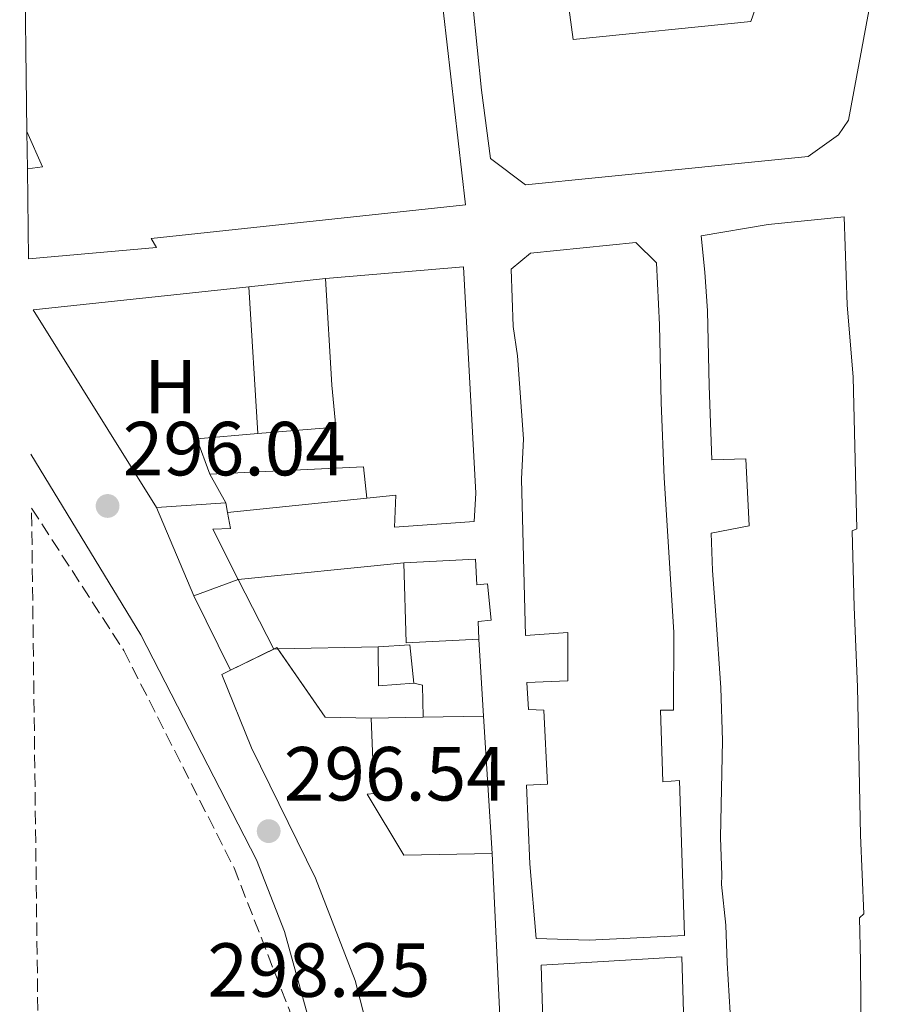
# Model space of a CAD drawing. Units: metres. Extents: x 587532 to 590995, y 4685046 to 4687385.
# Drawn here: x 587534 to 587647, y 4687014 to 4687143 of the extents above; entities that cross this region are included whole.
import ezdxf
from ezdxf.enums import TextEntityAlignment as Align

# ---------------------------------------------------------------- set-up
doc = ezdxf.new("R2010")
doc.units = ezdxf.units.M
doc.header["$MEASUREMENT"] = 0
doc.linetypes.add('DGN Style 3', pattern=[2.435890702152634, 1.739921930109024, -0.6959687720436097])
for name, color, linetype, lineweight in [('Balsa-alberca', 142, 'Continuous', 0), ('Cota de punto acotado terreno', 7, 'Continuous', 0), ('Edificio', 1, 'Continuous', 13), ('Etiqueta de uso rústico', 92, 'Continuous', 0), ('Línea  de muro-pared o tapia', 1, 'Continuous', 13), ('Línea de asfalto', 7, 'Continuous', 13), ('Patio', 1, 'Continuous', 13), ('Punto acotado terreno (símbolo)', 7, 'Continuous', 0), ('Zona arbolada', 92, 'DGN Style 3', 0)]:
    doc.layers.add(name, color=color, linetype=linetype, lineweight=lineweight)
doc.styles.add('Style-Arial', font='arial.ttf')

# ---------------------------------------------------------------- blocks, each defined once
blk = doc.blocks.new('5PATER')
at = {"layer": 'Balsa-alberca', "linetype": 'Continuous', "lineweight": 0}
h = blk.add_hatch(color=51, dxfattribs=at)
edge = h.paths.add_edge_path()
edge.add_ellipse((0, 0), major_axis=(-0.1095731443231308, -0.1110710700762829), ratio=0.9994222409660317, start_angle=0, end_angle=360)

msp = doc.modelspace()

# ---------------------------------------------------------------- linework, layer by layer
at = {"layer": 'Edificio', "color": 1, "linetype": 'Continuous', "lineweight": 13, "extrusion": (0.04725041099841906, 0.06620878093001568, 0.9966864080483098), "elevation": 338390.7066010908, "flags": 128}
msp.add_lwpolyline([(2244509.72378021, -4142703.6349993), (2244512.595791223, -4142707.569100562), (2244508.265474084, -4142704.987346609), (2244509.72378021, -4142703.6349993)], close=True, dxfattribs=at)
at = {"layer": 'Edificio', "color": 51, "linetype": 'Continuous', "lineweight": 13, "extrusion": (0.04725041099841906, 0.06620878093001568, 0.9966864080483098), "elevation": 338390.7066010908, "flags": 128}
msp.add_lwpolyline([(2244509.72378021, -4142703.6349993), (2244508.265474084, -4142704.987346609), (2244512.595791223, -4142707.569100562)], dxfattribs=at)
at = {"layer": 'Edificio', "color": 51, "linetype": 'Continuous', "lineweight": 13, "extrusion": (-0.009737027169647229, -0.003569539243987892, 0.9999462228997533), "elevation": -22152.91258239325, "flags": 128}
msp.add_lwpolyline([(587540.2668370688, 4687039.774621689), (587532.2964359323, 4687039.10461742), (587533.9863558146, 4687034.494588052)], dxfattribs=at)
at = {"layer": 'Edificio', "color": 51, "linetype": 'Continuous', "lineweight": 13, "extrusion": (-0.06619994299155635, -0.006748537874997979, 0.997783556080408), "elevation": -70229.08212765287, "flags": 128}
msp.add_lwpolyline([(-4603329.571421545, 1057546.22736632), (-4603328.478058913, 1057566.364711184), (-4603324.336706477, 1057566.364711184)], dxfattribs=at)
at = {"layer": 'Edificio', "color": 51, "linetype": 'Continuous', "lineweight": 13, "extrusion": (0.06380768064900576, 0.004310374878193753, 0.9979529049802922), "elevation": 57993.80179791394, "flags": 128}
msp.add_lwpolyline([(4636820.959098288, -900263.4722254785), (4636820.959098288, -900254.4030799847)], dxfattribs=at)
at = {"layer": 'Edificio', "color": 51, "linetype": 'Continuous', "lineweight": 13, "elevation": 301.0200000000041, "flags": 128}
for points in [[(587551.9800000004, 4687079.310000001), (587556.8399999999, 4687067.779999999)], [(587556.8399999999, 4687067.779999999), (587562.6399999997, 4687069.9)]]:
    msp.add_lwpolyline(points, dxfattribs=at)
at = {"layer": 'Edificio', "color": 51, "linetype": 'Continuous', "lineweight": 13, "extrusion": (-0.03260830962385178, 0.1684762662560079, 0.9851662021465769), "elevation": 770798.3365618981, "flags": 128}
msp.add_lwpolyline([(-1467503.423901149, -4423374.107013826), (-1467503.423901149, -4423375.389043466)], dxfattribs=at)
at = {"layer": 'Edificio', "color": 51, "linetype": 'Continuous', "lineweight": 13, "extrusion": (-0.01802839615072767, -0.03678097735028193, 0.9991607161199797), "elevation": -182688.1072485095, "flags": 128}
msp.add_lwpolyline([(-1535298.106686222, 4463561.914833826), (-1535293.251527635, 4463552.637882005), (-1535284.932228312, 4463557.276357915)], dxfattribs=at)
at = {"layer": 'Edificio', "color": 51, "linetype": 'Continuous', "lineweight": 13, "extrusion": (-0.06380464173846606, -0.03100864020778091, 0.9974805421285623), "elevation": -182527.9154295954, "flags": 128}
msp.add_lwpolyline([(-3958756.923026294, 2570733.203216785), (-3958756.923026293, 2570739.533865654)], dxfattribs=at)
at = {"layer": 'Edificio', "color": 51, "linetype": 'Continuous', "lineweight": 13, "extrusion": (-0.2967137798334086, 0.4756538390283, 0.8280787150232831), "elevation": 2055329.027585959, "flags": 128}
msp.add_lwpolyline([(-2979234.547107237, -3035384.434990859), (-2979234.978883877, -3035384.379872508), (-2979234.989660812, -3035384.117123869)], dxfattribs=at)
at = {"layer": 'Edificio', "color": 51, "linetype": 'Continuous', "lineweight": 13, "extrusion": (0.1532821108001526, 0.6895948416623993, 0.7077877851879476), "elevation": 3322450.30848635, "flags": 128}
msp.add_lwpolyline([(443442.3800935292, -3328431.774412763), (443434.4103794814, -3328421.394402504), (443428.4893244246, -3328423.022317433)], dxfattribs=at)
at = {"layer": 'Edificio', "color": 51, "linetype": 'Continuous', "lineweight": 13, "extrusion": (0.002440754966261348, -0.03742490926858454, 0.9992964619578282), "elevation": -173680.5755671797, "flags": 128}
msp.add_lwpolyline([(891365.2261189208, 4635633.332163268), (891369.3749139265, 4635633.332163268), (891369.555833926, 4635628.266093)], dxfattribs=at)
at = {"layer": 'Edificio', "color": 51, "linetype": 'Continuous', "lineweight": 13, "extrusion": (0.04124184667351615, 0.0004059236861829822, 0.9991491106481151), "elevation": 26433.58831307627, "flags": 128}
msp.add_lwpolyline([(4681046.284145777, -633135.84631674), (4681046.019434188, -633131.239568671), (4681051.099680246, -633131.239568671)], dxfattribs=at)
at = {"layer": 'Edificio', "color": 1, "linetype": 'Continuous', "lineweight": 13}
for points in [[(587535.2300000004, 4687111.869999999, 302.3500000000058), (587535.0800000001, 4687123.640000001, 301.6900000000023), (587537.0499999998, 4687123.890000001, 301.5800000000018), (587535.0199999996, 4687128.5, 301.3699999999953), (587534.0800000001, 4687203.869999999, 303.0800000000018), (587558.7800000003, 4687195.039999999, 301.9700000000012), (587584.6900000004, 4687185.91, 301.5800000000018), (587592.3499999996, 4687118.930000001, 301.5800000000018), (587551.25, 4687114.49, 302.3500000000058), (587551.9600000001, 4687113.350000001, 302.3500000000058)], [(587609.75, 4687122.49, 304.4600000000065), (587600.2199999997, 4687121.529999999, 304.4600000000065), (587595.6500000004, 4687124.980000001, 304.4600000000065), (587594.4500000002, 4687133.9, 305.0399999999936), (587592.2000000002, 4687156.25, 309.6399999999995), (587590.9299999997, 4687174.789999999, 310.2100000000065), (587591.9199999999, 4687177, 309.25), (587593.6100000005, 4687178.07, 309.6399999999995), (587596.2400000002, 4687178.939999999, 309.6399999999995), (587644.1200000001, 4687160.880000001, 309.25), (587646.7199999997, 4687156.029999999, 309.6399999999995), (587646.1299999999, 4687149.939999999, 306.9499999999971), (587642.4199999999, 4687130, 305.4199999999983), (587641.1100000005, 4687128.060000001, 305.2299999999959), (587637.1799999997, 4687125.25, 304.8399999999965)], [(587619.5999999996, 4687063.01, 306.9600000000065), (587619.5499999998, 4687052.83, 304.6600000000035), (587617.8499999996, 4687052.810000001, 304.6600000000035), (587618.1799999997, 4687043.439999999, 305.2299999999959), (587620.3200000003, 4687043.65, 305.0399999999936), (587620.9800000004, 4687023.369999999, 305.0399999999936), (587608.5499999998, 4687022.730000001, 304.2799999999988), (587601.5899999999, 4687022.960000001, 299.1000000000058), (587600.7599999999, 4687032.74, 305.0399999999936), (587600.3399999999, 4687043.029999999, 305.4199999999983), (587603.0999999996, 4687043.15, 305.4199999999983), (587602.5899999999, 4687052.810000001, 305.2299999999959), (587600.5800000001, 4687052.92, 305.4199999999983), (587600.3799999999, 4687056.439999999, 305.2299999999959), (587605.75, 4687056.680000001, 305.8099999999977), (587605.7300000004, 4687062.99, 306.3800000000047), (587600.2199999997, 4687062.59, 306.7700000000041), (587599.7000000002, 4687083.039999999, 306.1900000000023), (587599.9400000004, 4687088.310000001, 297.7599999999948), (587599.1500000004, 4687099.180000001, 297.9499999999971), (587598.6100000005, 4687102.980000001, 305.2299999999959), (587598.3200000003, 4687110.5, 305.4199999999983), (587600.8799999999, 4687112.609999999, 305.2299999999959), (587614.6200000001, 4687113.99, 305.6199999999953), (587617.3499999996, 4687111.34, 305.6199999999953), (587617.7100000001, 4687103.210000001, 306), (587617.9600000001, 4687093.060000001, 301.0200000000041), (587618.3300000001, 4687083.230000001, 306)], [(587592.1200000001, 4687110.800000001, 300.6300000000047), (587593.7199999997, 4687081.210000001, 300.6300000000047), (587593.4800000004, 4687077.480000001, 297.3699999999953), (587583.0700000003, 4687076.74, 296.9900000000052), (587583.2599999999, 4687080.930000001, 300.25), (587579.4500000002, 4687080.539999999, 300.25), (587579.0300000003, 4687084.66, 300.25), (587558.9299999997, 4687083.710000001, 298.9100000000035), (587557.2400000002, 4687088.32, 298.9100000000035), (587565.2100000001, 4687088.99, 298.9900000000052), (587575.4299999997, 4687089.850000001, 299.1000000000058), (587574.8700000001, 4687095.34, 300.4400000000023), (587574.0800000001, 4687109.289999999, 300.4400000000023)], [(587562.6399999997, 4687069.9, 301.0200000000041), (587556.8399999999, 4687067.779999999, 301.0200000000041), (587551.9800000004, 4687079.310000001, 301.0200000000041), (587561.0099999999, 4687079.92, 300.4400000000023), (587561.25, 4687078.680000001, 300.6600000000035), (587561.6600000003, 4687076.59, 301.0200000000041), (587559.3499999996, 4687076.51, 301.0200000000041)], [(587593.6600000003, 4687072.57, 300.4400000000023), (587593.8499999996, 4687069.199999999, 300.4400000000023), (587595.2199999997, 4687069.34, 300.4400000000023), (587595.7000000002, 4687064.600000001, 300.4400000000023), (587594.0199999996, 4687064.439999999, 300.4400000000023), (587594.0999999996, 4687062.130000001, 300.25), (587584.5899999999, 4687061.630000001, 300.0599999999977), (587584.3099999996, 4687072.09, 300.4400000000023)], [(587579.4900000002, 4687041.850000001, 307.5299999999988), (587584.3099999996, 4687033.859999999, 314.0500000000029), (587595.8499999996, 4687034.100000001, 312.8999999999942), (587598.1699999999, 4686985, 312.8999999999942), (587601.5, 4686962.67, 312.8999999999942), (587590.9900000002, 4686958.380000001, 312.8999999999942), (587586.5300000003, 4686982.75, 312.8999999999942), (587583.25, 4686996.91, 312.5200000000041), (587577.9400000004, 4687017.49, 312.8999999999942), (587572.7400000002, 4687030.84, 312.3300000000018), (587564.4000000004, 4687047.880000001, 307.7299999999959), (587560.5, 4687057.51, 301.2100000000065), (587561.6299999999, 4687058.060000001, 301.3000000000029), (587567.7000000002, 4687061.01, 301.7799999999988), (587574.0099999999, 4687051.930000001, 309.2599999999948), (587580.04, 4687051.77, 308.1100000000006), (587580.4100000003, 4687041.939999999, 308.1100000000006)], [(587585.5899999999, 4687056.34, 298.1399999999995), (587580.9900000002, 4687056.029999999, 298.3300000000018), (587580.9400000004, 4687061.109999999, 298.3300000000018), (587585.0800000001, 4687061.380000001, 298.3300000000018)], [(587618.9800000004, 4686998.810000001, 300.25), (587619.2400000002, 4686993.130000001, 299.6699999999983), (587612.04, 4686992.720000001, 299.8600000000006), (587611.6600000003, 4686998.07, 300.820000000007), (587602.9100000003, 4686997.65, 300.820000000007), (587602.25, 4687019.480000001, 299.8600000000006), (587620.6399999997, 4687020.560000001, 300.0599999999977), (587621.29, 4686998.890000001, 300.0599999999977)]]:
    msp.add_polyline3d(points, close=True, dxfattribs=at)
at = {"layer": 'Edificio', "color": 51, "linetype": 'Continuous', "lineweight": 13}
for points in [[(587534.0800000001, 4687203.869999999, 303.0800000000018), (587558.7800000003, 4687195.039999999, 301.9700000000012), (587584.6900000004, 4687185.91, 301.5800000000018), (587592.3499999996, 4687118.930000001, 301.5800000000018), (587551.25, 4687114.49, 302.3500000000058), (587551.9600000001, 4687113.350000001, 302.3500000000058), (587535.2300000004, 4687111.869999999, 302.3500000000058)], [(587600.2199999997, 4687121.529999999, 304.4600000000065), (587595.6500000004, 4687124.980000001, 304.4600000000065), (587594.4500000002, 4687133.9, 305.0399999999936), (587592.2000000002, 4687156.25, 309.6399999999995), (587590.9299999997, 4687174.789999999, 310.2100000000065), (587591.9199999999, 4687177, 309.25), (587593.6100000005, 4687178.07, 309.6399999999995), (587596.2400000002, 4687178.939999999, 309.6399999999995), (587644.1200000001, 4687160.880000001, 309.25), (587646.7199999997, 4687156.029999999, 309.6399999999995), (587646.1299999999, 4687149.939999999, 306.9499999999971), (587642.4199999999, 4687130, 305.4199999999983), (587641.1100000005, 4687128.060000001, 305.2299999999959), (587637.1799999997, 4687125.25, 304.8399999999965), (587609.75, 4687122.49, 304.4600000000065), (587600.2199999997, 4687121.529999999, 304.4600000000065)], [(587627.2100000001, 4687008.890000001, 299.6699999999983), (587626.5800000001, 4687019.77, 299.8600000000006), (587626.3899999997, 4687024.689999999, 302.3600000000006), (587625.8499999996, 4687030.029999999, 302.7400000000052), (587625.8799999999, 4687031.27, 305.4199999999983), (587625.7000000002, 4687036.180000001, 305.2299999999959), (587625.9600000001, 4687048.850000001, 301.5899999999965), (587625.7300000004, 4687055.76, 301.2100000000065), (587625.0800000001, 4687065.25, 299.4799999999959), (587624.6500000004, 4687071.07, 301.2100000000065), (587624.4600000001, 4687075.980000001, 301.7799999999988), (587629.4500000002, 4687076.949999999, 302.1699999999983), (587629.0300000003, 4687085.689999999, 302.1699999999983), (587624.5700000003, 4687085.550000001, 301.5899999999965), (587624.2199999997, 4687095.230000001, 301.3999999999942), (587623.9900000002, 4687105.07, 299.1000000000058), (587623.6399999997, 4687110.119999999, 300.820000000007), (587623.1600000003, 4687114.850000001, 300.4400000000023), (587631.9500000002, 4687116.359999999, 306.3800000000047), (587641.8700000001, 4687117.359999999, 306.3800000000047), (587642.2599999999, 4687105.83, 306), (587643.0599999996, 4687096.359999999, 302.929999999993), (587643.5199999996, 4687076.52, 303.1199999999953), (587642.9299999997, 4687076.300000001, 304.0800000000018), (587643.1600000003, 4687066.310000001, 303.8899999999995), (587643.5999999996, 4687055.869999999, 300.6300000000047), (587644.0099999999, 4687036.480000001, 304.6600000000035), (587644.4299999997, 4687026.199999999, 305.0399999999936), (587643.8700000001, 4687025.680000001, 304.8500000000058), (587643.9800000004, 4687019.99, 304.8500000000058), (587644.1299999999, 4687004.74, 302.7400000000052)], [(587614.6200000001, 4687113.99, 305.6199999999953), (587600.8799999999, 4687112.609999999, 305.2299999999959), (587598.3200000003, 4687110.5, 305.4199999999983), (587598.6100000005, 4687102.980000001, 305.2299999999959), (587599.1500000004, 4687099.180000001, 297.9499999999971), (587599.9400000004, 4687088.310000001, 297.7599999999948), (587599.7000000002, 4687083.039999999, 306.1900000000023), (587600.2199999997, 4687062.59, 306.7700000000041), (587605.7300000004, 4687062.99, 306.3800000000047), (587605.75, 4687056.680000001, 305.8099999999977), (587600.3799999999, 4687056.439999999, 305.2299999999959), (587600.5800000001, 4687052.92, 305.4199999999983), (587602.5899999999, 4687052.810000001, 305.2299999999959), (587603.0999999996, 4687043.15, 305.4199999999983), (587600.3399999999, 4687043.029999999, 305.4199999999983), (587600.7599999999, 4687032.74, 305.0399999999936), (587601.5899999999, 4687022.960000001, 299.1000000000058), (587608.5499999998, 4687022.730000001, 304.2799999999988), (587620.9800000004, 4687023.369999999, 305.0399999999936), (587620.3200000003, 4687043.65, 305.0399999999936), (587618.1799999997, 4687043.439999999, 305.2299999999959), (587617.8499999996, 4687052.810000001, 304.6600000000035), (587619.5499999998, 4687052.83, 304.6600000000035), (587619.5999999996, 4687063.01, 306.9600000000065), (587618.3300000001, 4687083.230000001, 306), (587617.9600000001, 4687093.060000001, 301.0200000000041), (587617.7100000001, 4687103.210000001, 306), (587617.3499999996, 4687111.34, 305.6199999999953), (587614.6200000001, 4687113.99, 305.6199999999953)], [(587579.4500000002, 4687080.539999999, 300.25), (587583.2599999999, 4687080.930000001, 300.25), (587583.0700000003, 4687076.74, 296.9900000000052), (587593.4800000004, 4687077.480000001, 297.3699999999953), (587593.7199999997, 4687081.210000001, 300.6300000000047), (587592.1200000001, 4687110.800000001, 300.6300000000047), (587574.0800000001, 4687109.289999999, 300.4400000000023)], [(587574.0800000001, 4687109.289999999, 300.4400000000023), (587574.8700000001, 4687095.34, 300.4400000000023), (587575.4299999997, 4687089.850000001, 299.1000000000058), (587565.2100000001, 4687088.99, 298.9900000000052)], [(587562.6399999997, 4687069.9, 301.0200000000041), (587559.3499999996, 4687076.51, 301.0200000000041), (587561.6600000003, 4687076.59, 301.0200000000041), (587561.25, 4687078.680000001, 300.6600000000035)], [(587594.0999999996, 4687062.130000001, 300.25), (587594.0199999996, 4687064.439999999, 300.4400000000023), (587595.7000000002, 4687064.600000001, 300.4400000000023), (587595.2199999997, 4687069.34, 300.4400000000023), (587593.8499999996, 4687069.199999999, 300.4400000000023), (587593.6600000003, 4687072.57, 300.4400000000023), (587584.3099999996, 4687072.09, 300.4400000000023)], [(587595.8499999996, 4687034.100000001, 312.8999999999942), (587598.1699999999, 4686985, 312.8999999999942), (587601.5, 4686962.67, 312.8999999999942), (587590.9900000002, 4686958.380000001, 312.8999999999942), (587586.5300000003, 4686982.75, 312.8999999999942), (587583.25, 4686996.91, 312.5200000000041), (587577.9400000004, 4687017.49, 312.8999999999942), (587572.7400000002, 4687030.84, 312.3300000000018), (587564.4000000004, 4687047.880000001, 307.7299999999959), (587560.5, 4687057.51, 301.2100000000065), (587561.6299999999, 4687058.060000001, 301.3000000000029)], [(587580.04, 4687051.77, 308.1100000000006), (587580.4100000003, 4687041.939999999, 308.1100000000006), (587579.4900000002, 4687041.850000001, 307.5299999999988), (587584.3099999996, 4687033.859999999, 314.0500000000029), (587595.8499999996, 4687034.100000001, 312.8999999999942)], [(587602.9100000003, 4686997.65, 300.820000000007), (587602.25, 4687019.480000001, 299.8600000000006), (587620.6399999997, 4687020.560000001, 300.0599999999977), (587621.29, 4686998.890000001, 300.0599999999977)]]:
    msp.add_polyline3d(points, dxfattribs=at)
at = {"layer": 'Edificio', "color": 1, "linetype": 'Continuous', "lineweight": 13}
msp.add_polyline3d([(587627.2100000001, 4687008.890000001, 299.6699999999983), (587626.5800000001, 4687019.77, 299.8600000000006), (587626.3899999997, 4687024.689999999, 302.3600000000006), (587625.8499999996, 4687030.029999999, 302.7400000000052), (587625.8799999999, 4687031.27, 305.4199999999983), (587625.7000000002, 4687036.180000001, 305.2299999999959), (587625.9600000001, 4687048.850000001, 301.5899999999965), (587625.7300000004, 4687055.76, 301.2100000000065), (587625.0800000001, 4687065.25, 299.4799999999959), (587624.6500000004, 4687071.07, 301.2100000000065), (587624.4600000001, 4687075.980000001, 301.7799999999988), (587629.4500000002, 4687076.949999999, 302.1699999999983), (587629.0300000003, 4687085.689999999, 302.1699999999983), (587624.5700000003, 4687085.550000001, 301.5899999999965), (587624.2199999997, 4687095.230000001, 301.3999999999942), (587623.9900000002, 4687105.07, 299.1000000000058), (587623.6399999997, 4687110.119999999, 300.820000000007), (587623.1600000003, 4687114.850000001, 300.4400000000023), (587631.9500000002, 4687116.359999999, 306.3800000000047), (587641.8700000001, 4687117.359999999, 306.3800000000047), (587642.2599999999, 4687105.83, 306), (587643.0599999996, 4687096.359999999, 302.929999999993), (587643.5199999996, 4687076.52, 303.1199999999953), (587642.9299999997, 4687076.300000001, 304.0800000000018), (587643.1600000003, 4687066.310000001, 303.8899999999995), (587643.5999999996, 4687055.869999999, 300.6300000000047), (587644.0099999999, 4687036.480000001, 304.6600000000035), (587644.4299999997, 4687026.199999999, 305.0399999999936), (587643.8700000001, 4687025.680000001, 304.8500000000058), (587643.9800000004, 4687019.99, 304.8500000000058), (587644.1299999999, 4687004.74, 302.7400000000052)], dxfattribs=at)
at = {"layer": 'Línea  de muro-pared o tapia', "color": 1, "linetype": 'Continuous', "lineweight": 13, "flags": 128}
for points, elevation in [([(587564.0199999996, 4687108.199999999), (587574.0800000001, 4687109.289999999)], 296.570000000007), ([(587565.2100000001, 4687088.99), (587564.0199999996, 4687108.199999999)], 296.7599999999948), ([(587561.0099999999, 4687079.92), (587558.9299999997, 4687083.710000001)], 297.7200000000012), ([(587579.4500000002, 4687080.539999999), (587561.25, 4687078.680000001)], 297.5299999999988), ([(587562.6399999997, 4687069.9), (587584.3099999996, 4687072.09)], 297.7299999999959), ([(587567.8243000006, 4687060.8311), (587567.3095000006, 4687060.8202)], 297.9199999999983), ([(587580.9400000004, 4687061.109999999), (587567.8243000006, 4687060.8311)], 297.9199999999983), ([(587585.5899999999, 4687056.34), (587586.7400000002, 4687056.08), (587586.8099999996, 4687051.9)], 297.9199999999983)]:
    msp.add_lwpolyline(points, dxfattribs=dict(at, elevation=elevation))
at = {"layer": 'Línea  de muro-pared o tapia', "color": 1, "linetype": 'Continuous', "lineweight": 13, "extrusion": (-0.00152356470187015, 0.01413306730340742, 0.9998989624753077), "elevation": 65644.56388329317, "flags": 128}
msp.add_lwpolyline([(587551.7504189926, 4686619.635454684), (587535.5898435023, 4686645.488036755), (587563.7898107653, 4686648.52834041)], dxfattribs=at)
at = {"layer": 'Línea  de muro-pared o tapia', "color": 1, "linetype": 'Continuous', "lineweight": 13, "extrusion": (-0.0004357263731276804, 0.02069700417795847, 0.9997856991178588), "elevation": 97049.95496076919, "flags": 128}
msp.add_lwpolyline([(-686090.2419073642, -4672647.648860856), (-686090.2324052585, -4672647.648860856), (-686085.7645531355, -4672656.826899721)], dxfattribs=at)
at = {"layer": 'Línea  de muro-pared o tapia', "color": 1, "linetype": 'Continuous', "lineweight": 13, "extrusion": (-0.01549176553633814, 0.03143631753373072, 0.9993856928836263), "elevation": 138541.3141586622, "flags": 128}
msp.add_lwpolyline([(-2598899.498593154, -3942114.878761738), (-2598899.498593154, -3942125.721588859)], dxfattribs=at)
at = {"layer": 'Línea  de muro-pared o tapia', "color": 1, "linetype": 'Continuous', "lineweight": 13, "extrusion": (-0.0004323285704652371, 0.006917257118019778, 0.999975982034554), "elevation": 32465.11301777119, "flags": 128}
msp.add_lwpolyline([(587594.1737224731, 4686949.693436996), (587594.8037526787, 4686939.613195832)], dxfattribs=at)
at = {"layer": 'Línea  de muro-pared o tapia', "color": 1, "linetype": 'Continuous', "lineweight": 13, "extrusion": (0.06483192686752545, 0.001244926224921129, 0.9978954210824591), "elevation": 44226.65205224258, "flags": 128}
msp.add_lwpolyline([(4674907.032914938, -676019.3030904273), (4674907.032914939, -676012.5175617085)], dxfattribs=at)
at = {"layer": 'Línea  de muro-pared o tapia', "color": 1, "linetype": 'Continuous', "lineweight": 13, "extrusion": (0.0654920642601725, 0.001240380011101986, 0.9978523192218224), "elevation": 44593.21889851074, "flags": 128}
msp.add_lwpolyline([(4675084.959055282, -674771.5502208121), (4675084.959055282, -674763.6117511855)], dxfattribs=at)
at = {"layer": 'Línea  de muro-pared o tapia', "color": 1, "linetype": 'Continuous', "lineweight": 13, "extrusion": (-0.0004155020600879716, 0.006659162486260446, 0.9999777412087829), "elevation": 31265.29773725943, "flags": 128}
msp.add_lwpolyline([(587594.8029363053, 4686947.770503137), (587595.9229860692, 4686929.820105132)], dxfattribs=at)
at = {"layer": 'Línea de asfalto', "color": 7, "linetype": 'Continuous', "lineweight": 13}
msp.add_polyline3d([(587585.3599999984, 4686931.760000002, 298.9600000000063), (587584.9899999973, 4686943.239999999, 298.0099999999948), (587580.5100000004, 4686971.91, 296.9199999999984), (587571.7399999971, 4687012.870000003, 296.6199999999955), (587568.6799999994, 4687023.890000002, 296.3699999999953), (587565.0300000015, 4687033.260000002, 296.2899999999937), (587549.8999999971, 4687062.680000001, 296.1300000000048), (587535.5399999984, 4687086.309999999, 296.1300000000048)], dxfattribs=at)
at = {"layer": 'Patio', "color": 1, "linetype": 'Continuous', "lineweight": 13}
msp.add_polyline3d([(587629.6799999997, 4687142.869999999, 302.3500000000058), (587606.4299999997, 4687140.52, 302.7299999999959), (587603.9699999997, 4687158.939999999, 302.3500000000058), (587605.5199999996, 4687161.51, 303.5), (587632.4800000004, 4687150.980000001, 303.5)], close=True, dxfattribs=at)
msp.add_polyline3d([(587606.4299999997, 4687140.52, 302.7299999999959), (587603.9699999997, 4687158.939999999, 302.3500000000058), (587605.5199999996, 4687161.51, 303.5), (587632.4800000004, 4687150.980000001, 303.5), (587629.6799999997, 4687142.869999999, 302.3500000000058), (587606.4299999997, 4687140.52, 302.7299999999959)], dxfattribs=at)
at = {"layer": 'Zona arbolada', "color": 92, "linetype": 'DGN Style 3', "lineweight": 0}
msp.add_polyline3d([(587580.9900000002, 4686940.640000001, 297.6499999999942), (587580.1699999999, 4686936.810000001, 297.6999999999971), (587576.6500000004, 4686938.789999999, 297.3500000000058), (587566.7100000001, 4686955.5, 296.4600000000065), (587556.3300000001, 4686979.550000001, 296.1699999999983), (587551.7100000001, 4686987.4, 296.070000000007), (587540.2699999996, 4687003.810000001, 295.8300000000018), (587536.5099999999, 4687008.699999999, 295.820000000007), (587535.6299999999, 4687079.25, 296.75), (587547.6900000004, 4687060.630000001, 296.7200000000012), (587562.0999999996, 4687032.210000001, 296.4100000000035), (587569.3499999996, 4687013.58, 296.429999999993), (587574.5999999996, 4686993.09, 296.8099999999977), (587578.5800000001, 4686969.84, 297.1900000000023), (587581.0899999999, 4686945.699999999, 297.5)], close=True, dxfattribs=at)
msp.add_polyline3d([(587535.6299999999, 4687079.25, 296.75), (587547.6900000004, 4687060.630000001, 296.7200000000012), (587562.0999999996, 4687032.210000001, 296.4100000000035), (587569.3499999996, 4687013.58, 296.429999999993), (587574.5999999996, 4686993.09, 296.8099999999977), (587578.5800000001, 4686969.84, 297.1900000000023), (587581.0899999999, 4686945.699999999, 297.5), (587580.9900000002, 4686940.640000001, 297.6499999999942), (587580.1699999999, 4686936.810000001, 297.6999999999971), (587576.6500000004, 4686938.789999999, 297.3500000000058), (587566.7100000001, 4686955.5, 296.4600000000065), (587556.3300000001, 4686979.550000001, 296.1699999999983), (587551.7100000001, 4686987.4, 296.070000000007), (587540.2699999996, 4687003.810000001, 295.8300000000018), (587536.5099999999, 4687008.699999999, 295.820000000007)], dxfattribs=at)

# ---------------------------------------------------------------- block references
at = {"layer": 'Punto acotado terreno (símbolo)', "color": 7, "linetype": 'Continuous', "lineweight": 0, "xscale": 10, "yscale": 10, "zscale": 10}
for p in [(587545.5699999998, 4687079.530000002, 296.0399999999941), (587566.6299999976, 4687037.010000002, 296.5399999999941)]:
    msp.add_blockref('5PATER', p, dxfattribs=at)

# ---------------------------------------------------------------- texts
at = {"layer": 'Cota de punto acotado terreno', "color": 7, "linetype": 'Continuous', "lineweight": 0, "style": 'Style-Arial'}
for s, p in [('296.04', (587547.5500000007, 4687083.530000002, 296.0399999999936)), ('296.54', (587568.6099999984, 4687041.010000003, 296.5399999999936)), ('298.25', (587558.6200000015, 4687015.34, 298.25))]:
    msp.add_text(s, height=7.000000000000002, dxfattribs=at).set_placement(p)
at = {"layer": 'Etiqueta de uso rústico', "color": 92, "linetype": 'Continuous', "lineweight": 0, "style": 'Style-Arial'}
msp.add_text('H', height=7.000000000000002, dxfattribs=at).set_placement((587553.8216459879, 4687095.140009998, 297.3000000000029), align=Align.MIDDLE_CENTER)

doc.saveas('drawing.dxf')
